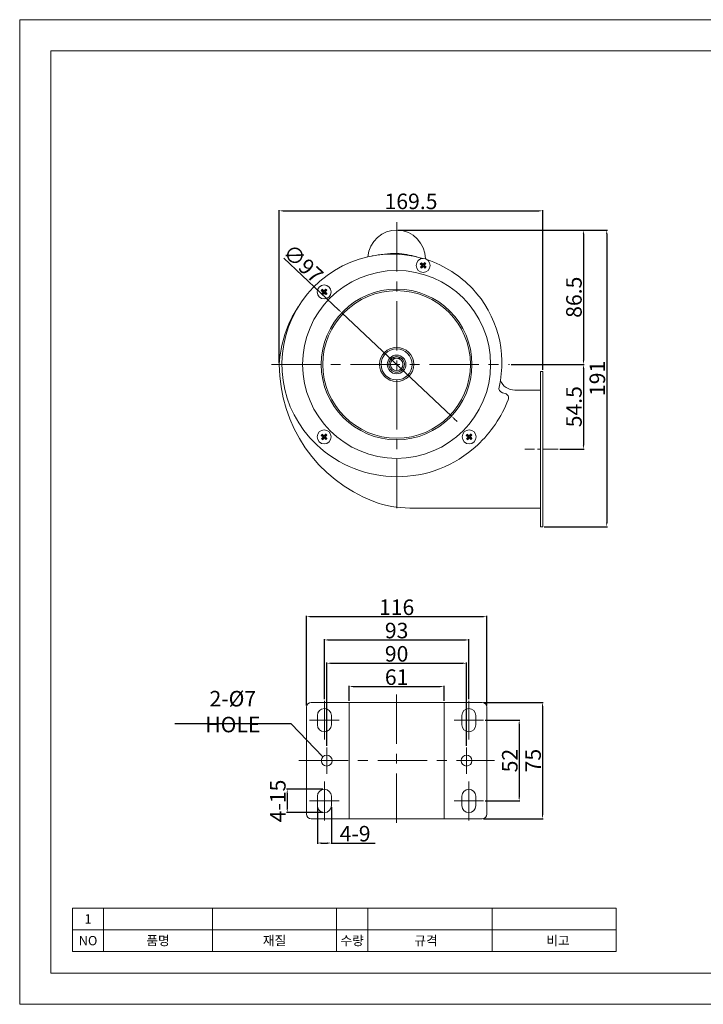
# Model space of a CAD drawing. Units: inches. Extents: x -4459 to -3579, y 10 to 644.
# Drawn here: x -4459 to -4019, y 10 to 644 of the extents above; entities that cross this region are included whole.
import ezdxf

# ---------------------------------------------------------------- set-up
doc = ezdxf.new("R2010")
doc.units = ezdxf.units.IN
doc.header["$LTSCALE"] = 0.5
doc.linetypes.add('CENTERX2', pattern=[101.6, 63.5, -12.7, 12.7, -12.7])
doc.layers.get('0').update_dxf_attribs({"lineweight": 18})
doc.layers.add('도면층1', color=1, linetype='CENTERX2', lineweight=13)
doc.layers.add('도면층3', color=7, linetype='Continuous', lineweight=18)
doc.styles.get("Standard").update_dxf_attribs({"font": 'romans_IV25.ttf', "width": 0.8, "height": 10})
doc.dimstyles.get("Standard").update_dxf_attribs({"dimscale": 0, "dimtxt": 10, "dimasz": 2.5, "dimexe": 0.5, "dimexo": 1, "dimgap": 1, "dimtad": 1, "dimdsep": 46, "dimtxsty": 'Standard', "dimcen": 0, "dimclrd": 150, "dimclre": 150, "dimadec": 1, "dimazin": 0, "dimtfac": 1, "dimtix": 1, "dimtmove": 0, "dimatfit": 3, "dimfxl": 0, "dimtolj": 1, "dimtzin": 0, "dimarcsym": 0})

# ---------------------------------------------------------------- blocks, each defined once
blk = doc.blocks.new('*D4')
at = {"layer": 'Defpoints', "color": 0}
for p in [(-4122.49, 520.92), (-4291.99, 422.03), (-4122.49, 417.53)]:
    blk.add_point(p, dxfattribs=at)
at = {"layer": '도면층3', "color": 150, "lineweight": -2}
for p, q in [((-4291.99, 423.03), (-4291.99, 521.42)), ((-4289.49, 520.92), (-4124.99, 520.92)), ((-4122.49, 418.53), (-4122.49, 521.42))]:
    blk.add_line(p, q, dxfattribs=at)
at = {"layer": '도면층3', "color": 150}
for points in [[(-4289.49, 521.34), (-4289.49, 520.51), (-4291.99, 520.92)], [(-4124.99, 521.34), (-4124.99, 520.51), (-4122.49, 520.92)]]:
    blk.add_solid(points, dxfattribs=at)
at = {"layer": '도면층3', "color": 0, "insert": (-4207.24, 527.02), "char_height": 10, "attachment_point": 5}
blk.add_mtext('\\A1;169.5', dxfattribs=at)
blk = doc.blocks.new('*D5')
at = {"layer": 'Defpoints', "color": 0}
for p in [(-4143.76, 422.03), (-4112.49, 367.53), (-4096.26, 367.53)]:
    blk.add_point(p, dxfattribs=at)
at = {"layer": '도면층3', "color": 150, "lineweight": -2}
for p, q in [((-4142.76, 422.03), (-4095.76, 422.03)), ((-4096.26, 419.53), (-4096.26, 370.03)), ((-4111.49, 367.53), (-4095.76, 367.53))]:
    blk.add_line(p, q, dxfattribs=at)
at = {"layer": '도면층3', "color": 150}
for points in [[(-4096.68, 419.53), (-4095.84, 419.53), (-4096.26, 422.03)], [(-4096.68, 370.03), (-4095.84, 370.03), (-4096.26, 367.53)]]:
    blk.add_solid(points, dxfattribs=at)
at = {"layer": '도면층3', "color": 0, "insert": (-4102.36, 394.78), "char_height": 10, "attachment_point": 5, "rotation": 90}
blk.add_mtext('\\A1;54.5', dxfattribs=at)
blk = doc.blocks.new('*D6')
at = {"layer": 'Defpoints', "color": 0}
for p in [(-4216.49, 508.53), (-4115.77, 422.03), (-4096.26, 422.03)]:
    blk.add_point(p, dxfattribs=at)
at = {"layer": '도면층3', "color": 150, "lineweight": -2}
for p, q in [((-4215.49, 508.53), (-4095.76, 508.53)), ((-4096.26, 506.03), (-4096.26, 424.53)), ((-4114.77, 422.03), (-4095.76, 422.03))]:
    blk.add_line(p, q, dxfattribs=at)
at = {"layer": '도면층3', "color": 150}
for points in [[(-4096.68, 506.03), (-4095.84, 506.03), (-4096.26, 508.53)], [(-4096.68, 424.53), (-4095.84, 424.53), (-4096.26, 422.03)]]:
    blk.add_solid(points, dxfattribs=at)
at = {"layer": '도면층3', "color": 0, "insert": (-4102.36, 465.28), "char_height": 10, "attachment_point": 5, "rotation": 90}
blk.add_mtext('\\A1;86.5', dxfattribs=at)
blk = doc.blocks.new('*D7')
at = {"layer": 'Defpoints', "color": 0}
for p in [(-4111.85, 508.53), (-4122.49, 317.53), (-4081.26, 317.53)]:
    blk.add_point(p, dxfattribs=at)
at = {"layer": '도면층3', "color": 150, "lineweight": -2}
for p, q in [((-4110.85, 508.53), (-4080.76, 508.53)), ((-4081.26, 506.03), (-4081.26, 320.03)), ((-4121.49, 317.53), (-4080.76, 317.53))]:
    blk.add_line(p, q, dxfattribs=at)
at = {"layer": '도면층3', "color": 150}
for points in [[(-4081.68, 506.03), (-4080.84, 506.03), (-4081.26, 508.53)], [(-4081.68, 320.03), (-4080.84, 320.03), (-4081.26, 317.53)]]:
    blk.add_solid(points, dxfattribs=at)
at = {"layer": '도면층3', "color": 0, "insert": (-4087.31, 413.03), "char_height": 10, "attachment_point": 5, "rotation": 90}
blk.add_mtext('\\A1;191', dxfattribs=at)
blk = doc.blocks.new('*D12')
at = {"layer": 'Defpoints', "color": 0}
for p in [(-4251.8, 455.28), (-4181.19, 388.77)]:
    blk.add_point(p, dxfattribs=at)
at = {"layer": '도면층3', "color": 150, "lineweight": -2}
for p, q in [((-4289.1, 490.41), (-4253.62, 456.99)), ((-4181.19, 388.77), (-4251.8, 455.28)), ((-4179.37, 387.06), (-4177.55, 385.34))]:
    blk.add_line(p, q, dxfattribs=at)
at = {"layer": '도면층3', "color": 150}
for points in [[(-4253.33, 457.3), (-4253.9, 456.69), (-4251.8, 455.28)], [(-4179.08, 387.36), (-4179.65, 386.75), (-4181.19, 388.77)]]:
    blk.add_solid(points, dxfattribs=at)
at = {"layer": '도면층3', "color": 0, "insert": (-4276.62, 486.98), "char_height": 10, "attachment_point": 5, "rotation": 316.71343}
blk.add_mtext('\\A1;∅97', dxfattribs=at)
blk = doc.blocks.new('*D21')
at = {"layer": 'Defpoints', "color": 0}
for p in [(-4185.99, 214.61), (-4246.99, 204.43), (-4185.99, 204.43)]:
    blk.add_point(p, dxfattribs=at)
at = {"layer": '도면층3', "color": 150, "lineweight": -2}
for p, q in [((-4246.99, 205.43), (-4246.99, 215.11)), ((-4244.49, 214.61), (-4188.49, 214.61)), ((-4185.99, 205.43), (-4185.99, 215.11))]:
    blk.add_line(p, q, dxfattribs=at)
at = {"layer": '도면층3', "color": 150}
for points in [[(-4244.49, 215.03), (-4244.49, 214.2), (-4246.99, 214.61)], [(-4188.49, 215.03), (-4188.49, 214.2), (-4185.99, 214.61)]]:
    blk.add_solid(points, dxfattribs=at)
at = {"layer": '도면층3', "color": 0, "insert": (-4216.49, 220.67), "char_height": 10, "attachment_point": 5}
blk.add_mtext('\\A1;61', dxfattribs=at)
blk = doc.blocks.new('*D22')
at = {"layer": 'Defpoints', "color": 0}
for p in [(-4169.99, 244.61), (-4262.99, 205.43), (-4169.99, 205.43)]:
    blk.add_point(p, dxfattribs=at)
at = {"layer": '도면층3', "color": 150, "lineweight": -2}
for p, q in [((-4262.99, 206.43), (-4262.99, 245.11)), ((-4260.49, 244.61), (-4172.49, 244.61)), ((-4169.99, 206.43), (-4169.99, 245.11))]:
    blk.add_line(p, q, dxfattribs=at)
at = {"layer": '도면층3', "color": 150}
for points in [[(-4260.49, 245.03), (-4260.49, 244.2), (-4262.99, 244.61)], [(-4172.49, 245.03), (-4172.49, 244.2), (-4169.99, 244.61)]]:
    blk.add_solid(points, dxfattribs=at)
at = {"layer": '도면층3', "color": 0, "insert": (-4216.49, 250.67), "char_height": 10, "attachment_point": 5}
blk.add_mtext('\\A1;93', dxfattribs=at)
blk = doc.blocks.new('*D23')
at = {"layer": 'Defpoints', "color": 0}
for p in [(-4158.49, 259.61), (-4274.49, 201.43), (-4158.49, 201.43)]:
    blk.add_point(p, dxfattribs=at)
at = {"layer": '도면층3', "color": 150, "lineweight": -2}
for p, q in [((-4274.49, 202.43), (-4274.49, 260.11)), ((-4158.49, 202.43), (-4158.49, 260.11)), ((-4271.99, 259.61), (-4160.99, 259.61))]:
    blk.add_line(p, q, dxfattribs=at)
at = {"layer": '도면층3', "color": 150}
for points in [[(-4271.99, 260.03), (-4271.99, 259.2), (-4274.49, 259.61)], [(-4160.99, 260.03), (-4160.99, 259.2), (-4158.49, 259.61)]]:
    blk.add_solid(points, dxfattribs=at)
at = {"layer": '도면층3', "color": 0, "insert": (-4216.49, 265.67), "char_height": 10, "attachment_point": 5}
blk.add_mtext('\\A1;116', dxfattribs=at)
blk = doc.blocks.new('*D24')
at = {"layer": 'Defpoints', "color": 0}
for p in [(-4160.49, 192.93), (-4160.49, 140.93), (-4137.61, 140.93)]:
    blk.add_point(p, dxfattribs=at)
at = {"layer": '도면층3', "color": 150, "lineweight": -2}
for p, q in [((-4159.49, 192.93), (-4137.11, 192.93)), ((-4137.61, 190.43), (-4137.61, 143.43)), ((-4159.49, 140.93), (-4137.11, 140.93))]:
    blk.add_line(p, q, dxfattribs=at)
at = {"layer": '도면층3', "color": 150}
for points in [[(-4138.03, 190.43), (-4137.19, 190.43), (-4137.61, 192.93)], [(-4138.03, 143.43), (-4137.19, 143.43), (-4137.61, 140.93)]]:
    blk.add_solid(points, dxfattribs=at)
at = {"layer": '도면층3', "color": 0, "insert": (-4143.66, 166.93), "char_height": 10, "attachment_point": 5, "rotation": 90}
blk.add_mtext('\\A1;52', dxfattribs=at)
blk = doc.blocks.new('*D25')
at = {"layer": 'Defpoints', "color": 0}
for p in [(-4161.49, 204.43), (-4161.49, 129.43), (-4122.61, 129.43)]:
    blk.add_point(p, dxfattribs=at)
at = {"layer": '도면층3', "color": 150, "lineweight": -2}
for p, q in [((-4160.49, 204.43), (-4122.11, 204.43)), ((-4122.61, 201.93), (-4122.61, 131.93)), ((-4160.49, 129.43), (-4122.11, 129.43))]:
    blk.add_line(p, q, dxfattribs=at)
at = {"layer": '도면층3', "color": 150}
for points in [[(-4123.03, 201.93), (-4122.19, 201.93), (-4122.61, 204.43)], [(-4123.03, 131.93), (-4122.19, 131.93), (-4122.61, 129.43)]]:
    blk.add_solid(points, dxfattribs=at)
at = {"layer": '도면층3', "color": 0, "insert": (-4128.66, 166.93), "char_height": 10, "attachment_point": 5, "rotation": 90}
blk.add_mtext('\\A1;75', dxfattribs=at)
blk = doc.blocks.new('*D26')
at = {"layer": 'Defpoints', "color": 0}
for p in [(-4171.49, 229.61), (-4261.49, 175.43), (-4171.49, 175.43)]:
    blk.add_point(p, dxfattribs=at)
at = {"layer": '도면층3', "color": 150, "lineweight": -2}
for p, q in [((-4261.49, 176.43), (-4261.49, 230.11)), ((-4258.99, 229.61), (-4173.99, 229.61)), ((-4171.49, 176.43), (-4171.49, 230.11))]:
    blk.add_line(p, q, dxfattribs=at)
at = {"layer": '도면층3', "color": 150}
for points in [[(-4258.99, 230.03), (-4258.99, 229.2), (-4261.49, 229.61)], [(-4173.99, 230.03), (-4173.99, 229.2), (-4171.49, 229.61)]]:
    blk.add_solid(points, dxfattribs=at)
at = {"layer": '도면층3', "color": 0, "insert": (-4216.49, 235.67), "char_height": 10, "attachment_point": 5}
blk.add_mtext('\\A1;90', dxfattribs=at)
blk = doc.blocks.new('*D27')
at = {"layer": 'Defpoints', "color": 0}
for p in [(-4267.49, 137.93), (-4258.49, 137.93), (-4258.49, 113.83)]:
    blk.add_point(p, dxfattribs=at)
at = {"layer": '도면층3', "color": 150, "lineweight": -2}
for p, q in [((-4267.49, 136.93), (-4267.49, 113.33)), ((-4258.49, 136.93), (-4258.49, 113.33)), ((-4264.99, 113.83), (-4260.99, 113.83)), ((-4258.49, 113.83), (-4230.4, 113.83))]:
    blk.add_line(p, q, dxfattribs=at)
at = {"layer": '도면층3', "color": 150}
for points in [[(-4264.99, 114.24), (-4264.99, 113.41), (-4267.49, 113.83)], [(-4260.99, 114.24), (-4260.99, 113.41), (-4258.49, 113.83)]]:
    blk.add_solid(points, dxfattribs=at)
at = {"layer": '도면층3', "color": 0, "insert": (-4243.2, 119.88), "char_height": 10, "attachment_point": 5}
blk.add_mtext('\\A1;4-9', dxfattribs=at)
blk = doc.blocks.new('*D28')
at = {"layer": 'Defpoints', "color": 0}
for p in [(-4262.99, 148.43), (-4286.89, 133.43), (-4262.99, 133.43)]:
    blk.add_point(p, dxfattribs=at)
at = {"layer": '도면층3', "color": 150, "lineweight": -2}
for p, q in [((-4263.99, 148.43), (-4287.39, 148.43)), ((-4286.89, 145.93), (-4286.89, 135.93)), ((-4263.99, 133.43), (-4287.39, 133.43))]:
    blk.add_line(p, q, dxfattribs=at)
at = {"layer": '도면층3', "color": 150}
for points in [[(-4287.31, 145.93), (-4286.48, 145.93), (-4286.89, 148.43)], [(-4287.31, 135.93), (-4286.48, 135.93), (-4286.89, 133.43)]]:
    blk.add_solid(points, dxfattribs=at)
at = {"layer": '도면층3', "color": 0, "insert": (-4292.95, 140.93), "char_height": 10, "attachment_point": 5, "rotation": 90}
blk.add_mtext('\\A1;4-15', dxfattribs=at)

msp = doc.modelspace()

# ---------------------------------------------------------------- linework, layer by layer
for p, q in [((-4425.1, 72), (-4075.1, 72)), ((-4425.1, 44), (-4425.1, 72)), ((-4405.1, 44), (-4405.1, 72)), ((-4335.1, 44), (-4335.1, 72)), ((-4255.1, 44), (-4255.1, 72)), ((-4235.1, 44), (-4235.1, 72)), ((-4155.1, 44), (-4155.1, 72)), ((-4075.1, 44), (-4075.1, 72)), ((-4425.1, 58), (-4075.1, 58)), ((-4425.1, 44), (-4075.1, 44))]:
    msp.add_line(p, q)
for points in [[(-4459.1, 10), (-3579.1, 10), (-3579.1, 644), (-4459.1, 644)], [(-4439.1, 30), (-3599.1, 30), (-3599.1, 624), (-4439.1, 624)]]:
    msp.add_lwpolyline(points, close=True)
at = {"layer": '도면층1'}
for p, q in [((-4216.28, 513.52), (-4216.28, 325.05)), ((-4296.99, 422.03), (-4143.76, 422.03)), ((-4216.49, 209.43), (-4216.49, 124.43)), ((-4262.99, 205.43), (-4262.99, 180.43)), ((-4169.99, 205.43), (-4169.99, 180.43)), ((-4253.49, 192.93), (-4272.49, 192.93)), ((-4160.49, 192.93), (-4179.49, 192.93)), ((-4261.49, 158.43), (-4261.49, 175.43)), ((-4171.49, 158.43), (-4171.49, 175.43)), ((-4279.49, 166.93), (-4153.49, 166.93)), ((-4262.99, 153.43), (-4262.99, 128.43)), ((-4169.99, 153.43), (-4169.99, 128.43)), ((-4253.49, 140.93), (-4272.49, 140.93)), ((-4160.49, 140.93), (-4179.49, 140.93))]:
    msp.add_line(p, q, dxfattribs=at)
at = {"layer": '도면층1', "ltscale": 0.3}
msp.add_line((-4112.49, 367.53), (-4133.99, 367.53), dxfattribs=at)
at = {"layer": '도면층3'}
for p, q in [((-4201.24, 486.73), (-4200.87, 486.75)), ((-4201.1, 484.61), (-4200.74, 484.63)), ((-4200.56, 487.11), (-4200.87, 486.75)), ((-4200.87, 486.75), (-4199.75, 485.76)), ((-4200.12, 485.73), (-4200.84, 486.37)), ((-4200.75, 485.01), (-4200.12, 485.73)), ((-4199.75, 485.76), (-4200.74, 484.63)), ((-4200.74, 484.63), (-4200.38, 484.32)), ((-4200.58, 487.47), (-4200.56, 487.11)), ((-4199.43, 486.11), (-4200.56, 487.11)), ((-4200.38, 484.32), (-4199.39, 485.44)), ((-4200.36, 483.95), (-4200.38, 484.32)), ((-4200.17, 487.12), (-4199.45, 486.48)), ((-4199.75, 485.76), (-4200.12, 485.73)), ((-4199.37, 485.07), (-4200, 484.35)), ((-4199.45, 486.48), (-4198.82, 487.2)), ((-4199.45, 486.48), (-4199.43, 486.11)), ((-4198.44, 487.24), (-4199.43, 486.11)), ((-4199.39, 485.44), (-4198.27, 484.45)), ((-4199.37, 485.07), (-4199.39, 485.44)), ((-4198.65, 484.44), (-4199.37, 485.07)), ((-4199.08, 485.8), (-4198.08, 486.92)), ((-4199.08, 485.8), (-4198.71, 485.82)), ((-4197.95, 484.8), (-4199.08, 485.8)), ((-4198.07, 486.54), (-4198.71, 485.82)), ((-4198.71, 485.82), (-4197.99, 485.19)), ((-4198.46, 487.6), (-4198.44, 487.24)), ((-4198.08, 486.92), (-4198.44, 487.24)), ((-4198.27, 484.45), (-4197.95, 484.8)), ((-4198.24, 484.08), (-4198.27, 484.45)), ((-4197.72, 486.94), (-4198.08, 486.92)), ((-4197.59, 484.83), (-4197.95, 484.8)), ((-4264.99, 469.64), (-4264.62, 469.67)), ((-4264.31, 470.02), (-4264.62, 469.67)), ((-4264.62, 469.67), (-4263.5, 468.67)), ((-4263.87, 468.65), (-4264.59, 469.29)), ((-4264.33, 470.39), (-4264.31, 470.02)), ((-4263.18, 469.03), (-4264.31, 470.02)), ((-4263.92, 470.04), (-4263.21, 469.4)), ((-4263.21, 469.4), (-4262.57, 470.12)), ((-4263.21, 469.4), (-4263.18, 469.03)), ((-4262.19, 470.15), (-4263.18, 469.03)), ((-4262.83, 468.72), (-4261.83, 469.84)), ((-4261.82, 469.46), (-4262.46, 468.74)), ((-4262.21, 470.52), (-4262.19, 470.15)), ((-4261.83, 469.84), (-4262.19, 470.15)), ((-4261.47, 469.86), (-4261.83, 469.84)), ((-4264.86, 467.53), (-4264.49, 467.55)), ((-4264.5, 467.93), (-4263.87, 468.65)), ((-4263.5, 468.67), (-4264.49, 467.55)), ((-4264.49, 467.55), (-4264.13, 467.24)), ((-4264.13, 467.24), (-4263.14, 468.36)), ((-4264.11, 466.87), (-4264.13, 467.24)), ((-4263.5, 468.67), (-4263.87, 468.65)), ((-4263.12, 467.99), (-4263.75, 467.27)), ((-4263.14, 468.36), (-4262.02, 467.37)), ((-4263.12, 467.99), (-4263.14, 468.36)), ((-4262.4, 467.35), (-4263.12, 467.99)), ((-4262.83, 468.72), (-4262.46, 468.74)), ((-4261.7, 467.72), (-4262.83, 468.72)), ((-4262.46, 468.74), (-4261.74, 468.1)), ((-4262.02, 467.37), (-4261.7, 467.72)), ((-4262, 467), (-4262.02, 467.37)), ((-4261.34, 467.74), (-4261.7, 467.72)), ((-4217.99, 426.03), (-4218.55, 426.58)), ((-4214.99, 426.03), (-4214.44, 426.58)), ((-4123.99, 412.53), (-4123.99, 417.53)), ((-4122.49, 417.53), (-4123.99, 417.53)), ((-4123.99, 322.53), (-4123.99, 412.53)), ((-4122.49, 417.53), (-4122.49, 412.53)), ((-4122.49, 412.53), (-4122.49, 322.53)), ((-4148.43, 403.79), (-4146.66, 403.31)), ((-4123.99, 405.53), (-4140.49, 405.53)), ((-4264.99, 376.31), (-4264.62, 376.33)), ((-4264.86, 374.19), (-4264.49, 374.21)), ((-4264.31, 376.69), (-4264.62, 376.33)), ((-4264.62, 376.33), (-4263.5, 375.34)), ((-4263.87, 375.31), (-4264.59, 375.95)), ((-4264.5, 374.59), (-4263.87, 375.31)), ((-4263.5, 375.34), (-4264.49, 374.21)), ((-4264.49, 374.21), (-4264.13, 373.9)), ((-4264.33, 377.05), (-4264.31, 376.69)), ((-4263.18, 375.69), (-4264.31, 376.69)), ((-4264.13, 373.9), (-4263.14, 375.02)), ((-4263.92, 376.7), (-4263.21, 376.06)), ((-4263.5, 375.34), (-4263.87, 375.31)), ((-4263.12, 374.65), (-4263.75, 373.93)), ((-4263.21, 376.06), (-4262.57, 376.78)), ((-4263.21, 376.06), (-4263.18, 375.69)), ((-4262.19, 376.82), (-4263.18, 375.69)), ((-4263.14, 375.02), (-4262.02, 374.03)), ((-4263.12, 374.65), (-4263.14, 375.02)), ((-4262.4, 374.02), (-4263.12, 374.65)), ((-4262.83, 375.38), (-4261.83, 376.5)), ((-4262.83, 375.38), (-4262.46, 375.4)), ((-4261.7, 374.38), (-4262.83, 375.38)), ((-4261.82, 376.12), (-4262.46, 375.4)), ((-4262.46, 375.4), (-4261.74, 374.77)), ((-4262.21, 377.18), (-4262.19, 376.82)), ((-4261.83, 376.5), (-4262.19, 376.82)), ((-4262.02, 374.03), (-4261.7, 374.38)), ((-4261.47, 376.52), (-4261.83, 376.5)), ((-4261.34, 374.41), (-4261.7, 374.38)), ((-4171.65, 376.31), (-4171.28, 376.33)), ((-4171.52, 374.19), (-4171.15, 374.21)), ((-4170.97, 376.69), (-4171.28, 376.33)), ((-4171.28, 376.33), (-4170.16, 375.34)), ((-4170.53, 375.31), (-4171.25, 375.95)), ((-4171.16, 374.59), (-4170.53, 375.31)), ((-4170.16, 375.34), (-4171.15, 374.21)), ((-4171.15, 374.21), (-4170.8, 373.9)), ((-4170.99, 377.05), (-4170.97, 376.69)), ((-4169.84, 375.69), (-4170.97, 376.69)), ((-4170.8, 373.9), (-4169.8, 375.02)), ((-4170.59, 376.7), (-4169.87, 376.06)), ((-4170.16, 375.34), (-4170.53, 375.31)), ((-4169.78, 374.65), (-4170.42, 373.93)), ((-4169.87, 376.06), (-4169.23, 376.78)), ((-4169.87, 376.06), (-4169.84, 375.69)), ((-4168.85, 376.82), (-4169.84, 375.69)), ((-4169.8, 375.02), (-4168.68, 374.03)), ((-4169.78, 374.65), (-4169.8, 375.02)), ((-4169.06, 374.02), (-4169.78, 374.65)), ((-4169.49, 375.38), (-4168.5, 376.5)), ((-4169.49, 375.38), (-4169.12, 375.4)), ((-4168.36, 374.38), (-4169.49, 375.38)), ((-4168.48, 376.12), (-4169.12, 375.4)), ((-4169.12, 375.4), (-4168.4, 374.77)), ((-4168.87, 377.18), (-4168.85, 376.82)), ((-4168.5, 376.5), (-4168.85, 376.82)), ((-4168.68, 374.03), (-4168.36, 374.38)), ((-4168.13, 376.52), (-4168.5, 376.5)), ((-4168, 374.41), (-4168.36, 374.38)), ((-4264.11, 373.53), (-4264.13, 373.9)), ((-4262, 373.66), (-4262.02, 374.03)), ((-4170.77, 373.53), (-4170.8, 373.9)), ((-4168.66, 373.66), (-4168.68, 374.03)), ((-4208.02, 329.53), (-4123.99, 329.53)), ((-4123.99, 317.53), (-4123.99, 322.53)), ((-4123.99, 317.53), (-4122.49, 317.53)), ((-4122.49, 322.53), (-4122.49, 317.53)), ((-4271.49, 204.43), (-4161.49, 204.43)), ((-4246.99, 204.43), (-4246.99, 129.43)), ((-4185.99, 204.43), (-4185.99, 129.43)), ((-4274.49, 201.43), (-4274.49, 132.43)), ((-4158.49, 201.43), (-4158.49, 132.43)), ((-4267.49, 189.93), (-4267.49, 195.93)), ((-4258.49, 195.93), (-4258.49, 189.93)), ((-4174.49, 189.93), (-4174.49, 195.93)), ((-4165.49, 195.93), (-4165.49, 189.93)), ((-4267.49, 137.93), (-4267.49, 143.93)), ((-4258.49, 143.93), (-4258.49, 137.93)), ((-4174.49, 137.93), (-4174.49, 143.93)), ((-4165.49, 143.93), (-4165.49, 137.93)), ((-4161.49, 129.43), (-4271.49, 129.43))]:
    msp.add_line(p, q, dxfattribs=at)
for centre, radius in [((-4199.41, 485.78), 4.5), ((-4216.49, 422.03), 60.5), ((-4263.16, 468.69), 4.5), ((-4216.49, 422.03), 48.5), ((-4216.49, 422.03), 47.5), ((-4216.49, 422.03), 11), ((-4216.49, 422.03), 10), ((-4216.49, 422.03), 6), ((-4216.49, 422.03), 5), ((-4216.49, 422.03), 4), ((-4263.16, 375.36), 4.5), ((-4169.82, 375.36), 4.5), ((-4261.49, 166.93), 3.5), ((-4171.49, 166.93), 3.5)]:
    msp.add_circle(centre, radius, dxfattribs=at)
for centre, radius, start, end in [((-4216.49, 490.03), 18.5, 0.06775, 176.0082), ((-4219.32, 422.03), 71.03, 73.90913, 226.61354), ((-4216.49, 417.91), 75.61, 90, 101.98198), ((-4222.22, 422.03), 71.73, 74.88823, 85.41878), ((-4219.32, 422.03), 71.03, 43.38646, 71.40204), ((-4218.11, 423.17), 69.36, 346.83194, 43.38646), ((-4216.49, 417.91), 75.61, 147.06352, 176.88263), ((-4216.49, 422.03), 5, 126.8699, 53.1301), ((-4197.58, 422.03), 94.41, 180, 249.21714), ((-4147.65, 406.69), 3, 166.83194, 255), ((-4140.49, 415.53), 10, 202.79832, 270), ((-4147.43, 400.42), 3, 338.63047, 75), ((-4218.9, 428.38), 79.75, 312.99537, 338.63047), ((-4216.13, 425.4), 75.68, 226.61354, 312.99537), ((-4208.02, 394.53), 65, 249.21714, 270), ((-4271.49, 201.43), 3, 90, 180), ((-4161.49, 201.43), 3, 0, 90), ((-4262.99, 195.93), 4.5, 0, 180), ((-4169.99, 195.93), 4.5, 0, 180), ((-4262.99, 189.93), 4.5, 180, 0), ((-4169.99, 189.93), 4.5, 180, 0), ((-4262.99, 143.93), 4.5, 0, 180), ((-4169.99, 143.93), 4.5, 0, 180), ((-4262.99, 137.93), 4.5, 180, 0), ((-4169.99, 137.93), 4.5, 180, 0), ((-4271.49, 132.43), 3, 180, 270), ((-4161.49, 132.43), 3, 270, 0)]:
    msp.add_arc(centre, radius, start, end, dxfattribs=at)
for points in [[(-4201.24, 486.73), (-4201.12, 486.85), (-4201.01, 486.98), (-4200.8, 487.22), (-4200.69, 487.34), (-4200.58, 487.47)], [(-4200.36, 483.95), (-4200.49, 484.06), (-4200.61, 484.17), (-4200.85, 484.39), (-4200.98, 484.5), (-4201.1, 484.61)], [(-4198.46, 487.6), (-4198.33, 487.49), (-4198.21, 487.38), (-4197.97, 487.17), (-4197.84, 487.06), (-4197.72, 486.94)], [(-4197.59, 484.83), (-4197.7, 484.7), (-4197.81, 484.57), (-4198.02, 484.33), (-4198.13, 484.21), (-4198.24, 484.08)], [(-4264.99, 469.64), (-4264.87, 469.77), (-4264.76, 469.9), (-4264.55, 470.14), (-4264.44, 470.26), (-4264.33, 470.39)], [(-4262.21, 470.52), (-4262.08, 470.41), (-4261.96, 470.3), (-4261.72, 470.08), (-4261.6, 469.97), (-4261.47, 469.86)], [(-4264.11, 466.87), (-4264.24, 466.98), (-4264.36, 467.09), (-4264.6, 467.3), (-4264.73, 467.41), (-4264.86, 467.53)], [(-4261.34, 467.74), (-4261.45, 467.62), (-4261.56, 467.49), (-4261.77, 467.25), (-4261.88, 467.13), (-4262, 467)], [(-4264.99, 376.31), (-4264.87, 376.43), (-4264.76, 376.56), (-4264.55, 376.8), (-4264.44, 376.92), (-4264.33, 377.05)], [(-4264.11, 373.53), (-4264.24, 373.64), (-4264.36, 373.75), (-4264.6, 373.97), (-4264.73, 374.08), (-4264.86, 374.19)], [(-4262.21, 377.18), (-4262.08, 377.07), (-4261.96, 376.96), (-4261.72, 376.75), (-4261.6, 376.64), (-4261.47, 376.52)], [(-4261.34, 374.41), (-4261.45, 374.28), (-4261.56, 374.15), (-4261.77, 373.91), (-4261.88, 373.79), (-4262, 373.66)], [(-4171.65, 376.31), (-4171.54, 376.43), (-4171.43, 376.56), (-4171.21, 376.8), (-4171.1, 376.92), (-4170.99, 377.05)], [(-4170.77, 373.53), (-4170.9, 373.64), (-4171.03, 373.75), (-4171.27, 373.97), (-4171.39, 374.08), (-4171.52, 374.19)], [(-4168.87, 377.18), (-4168.75, 377.07), (-4168.62, 376.96), (-4168.38, 376.75), (-4168.26, 376.64), (-4168.13, 376.52)], [(-4168, 374.41), (-4168.11, 374.28), (-4168.22, 374.15), (-4168.43, 373.91), (-4168.54, 373.79), (-4168.66, 373.66)]]:
    msp.add_open_spline(points, degree=3, knots=[1.05294195, 1.05294195, 1.05294195, 1.05294195, 1.10101013, 1.10101013, 1.14907831, 1.14907831, 1.14907831, 1.14907831], dxfattribs=at)
for points in [[(-4200.84, 486.37), (-4200.96, 486.48), (-4201.1, 486.6), (-4201.24, 486.73)], [(-4201.1, 484.61), (-4200.99, 484.75), (-4200.86, 484.89), (-4200.75, 485.01)], [(-4200.58, 487.47), (-4200.44, 487.35), (-4200.3, 487.23), (-4200.17, 487.12)], [(-4200, 484.35), (-4200.12, 484.22), (-4200.24, 484.09), (-4200.36, 483.95)], [(-4198.82, 487.2), (-4198.71, 487.33), (-4198.58, 487.47), (-4198.46, 487.6)], [(-4198.24, 484.08), (-4198.38, 484.2), (-4198.52, 484.32), (-4198.65, 484.44)], [(-4197.72, 486.94), (-4197.84, 486.8), (-4197.96, 486.67), (-4198.07, 486.54)], [(-4197.99, 485.19), (-4197.86, 485.07), (-4197.72, 484.95), (-4197.59, 484.83)], [(-4264.59, 469.29), (-4264.71, 469.4), (-4264.85, 469.52), (-4264.99, 469.64)], [(-4264.33, 470.39), (-4264.19, 470.27), (-4264.05, 470.15), (-4263.92, 470.04)], [(-4262.57, 470.12), (-4262.46, 470.25), (-4262.34, 470.38), (-4262.21, 470.52)], [(-4261.47, 469.86), (-4261.59, 469.72), (-4261.71, 469.58), (-4261.82, 469.46)], [(-4264.86, 467.53), (-4264.74, 467.67), (-4264.62, 467.81), (-4264.5, 467.93)], [(-4263.75, 467.27), (-4263.87, 467.14), (-4263.99, 467.01), (-4264.11, 466.87)], [(-4262, 467), (-4262.13, 467.12), (-4262.27, 467.24), (-4262.4, 467.35)], [(-4261.74, 468.1), (-4261.61, 467.99), (-4261.47, 467.87), (-4261.34, 467.74)], [(-4264.59, 375.95), (-4264.71, 376.06), (-4264.85, 376.18), (-4264.99, 376.31)], [(-4264.86, 374.19), (-4264.74, 374.33), (-4264.62, 374.47), (-4264.5, 374.59)], [(-4264.33, 377.05), (-4264.19, 376.93), (-4264.05, 376.81), (-4263.92, 376.7)], [(-4262.57, 376.78), (-4262.46, 376.91), (-4262.34, 377.05), (-4262.21, 377.18)], [(-4261.47, 376.52), (-4261.59, 376.38), (-4261.71, 376.25), (-4261.82, 376.12)], [(-4261.74, 374.77), (-4261.61, 374.65), (-4261.47, 374.53), (-4261.34, 374.41)], [(-4171.25, 375.95), (-4171.38, 376.06), (-4171.51, 376.18), (-4171.65, 376.31)], [(-4171.52, 374.19), (-4171.4, 374.33), (-4171.28, 374.47), (-4171.16, 374.59)], [(-4170.99, 377.05), (-4170.85, 376.93), (-4170.71, 376.81), (-4170.59, 376.7)], [(-4169.23, 376.78), (-4169.12, 376.91), (-4169, 377.05), (-4168.87, 377.18)], [(-4168.13, 376.52), (-4168.25, 376.38), (-4168.37, 376.25), (-4168.48, 376.12)], [(-4168.4, 374.77), (-4168.27, 374.65), (-4168.14, 374.53), (-4168, 374.41)], [(-4263.75, 373.93), (-4263.87, 373.8), (-4263.99, 373.67), (-4264.11, 373.53)], [(-4262, 373.66), (-4262.13, 373.78), (-4262.27, 373.9), (-4262.4, 374.02)], [(-4170.42, 373.93), (-4170.53, 373.8), (-4170.65, 373.67), (-4170.77, 373.53)], [(-4168.66, 373.66), (-4168.8, 373.78), (-4168.93, 373.9), (-4169.06, 374.02)]]:
    msp.add_open_spline(points, degree=3, dxfattribs=at)
for points in [[(-4216.49, 426.03), (-4217.83, 426.03), (-4219.49, 426.03)], [(-4213.49, 426.03), (-4215.16, 426.03), (-4216.49, 426.03)]]:
    msp.add_rational_spline(points, [1, 1.06066017178, 1], degree=2, dxfattribs=at)

# ---------------------------------------------------------------- texts
at = {"char_height": 6, "attachment_point": 5}
for s, width, insert in [('1', 20, (-4415.1, 65)), ('NO', 20, (-4415.1, 51)), ('{\\fGulim|b0|i0|c129|p50;품명}', 70, (-4370.1, 51)), ('{\\fGulim|b0|i0|c129|p50;재질}', 100, (-4295.1, 51)), ('{\\fGulim|b0|i0|c129|p50;수량}', 20, (-4245.1, 51)), ('{\\fGulim|b0|i0|c129|p50;규격}', 100, (-4197.6, 51)), ('{\\fGulim|b0|i0|c129|p50;비고}', 100, (-4112.6, 51))]:
    msp.add_mtext_dynamic_manual_height_columns(s, width=width, gutter_width=100, heights=[0], dxfattribs=dict(at, insert=insert))
at = {"layer": '도면층3', "insert": (-4321.92, 198.46), "char_height": 10, "attachment_point": 5}
msp.add_mtext('\\A1;2-%%C7 HOLE', dxfattribs=at)

# ---------------------------------------------------------------- dimensions: what is measured, and where the dimension line sits
at = {"layer": '도면층3'}
for base, p1, p2, picture, middle in [((-4122.49, 520.92), (-4291.99, 422.03), (-4122.49, 417.53), '*D4', (-4207.24, 527.02)), ((-4158.49, 259.61), (-4274.49, 201.43), (-4158.49, 201.43), '*D23', (-4216.49, 265.67)), ((-4169.99, 244.61), (-4262.99, 205.43), (-4169.99, 205.43), '*D22', (-4216.49, 250.67)), ((-4171.49, 229.61), (-4261.49, 175.43), (-4171.49, 175.43), '*D26', (-4216.49, 235.67)), ((-4185.99, 214.61), (-4246.99, 204.43), (-4185.99, 204.43), '*D21', (-4216.49, 220.67))]:
    dim = msp.add_linear_dim(base=base, p1=p1, p2=p2, dimstyle='Standard', override={"dimscale": 1, "dimdec": 1, "dimadec": 0, "dimtdec": 1, "dimtix": 0, "dimfxl": 0.5}, dxfattribs=at)
    dim.commit()
    dim.dimension.update_dxf_attribs({"geometry": picture, "text_midpoint": middle})
for base, p1, p2, picture, middle in [((-4096.26, 422.03), (-4216.49, 508.53), (-4115.77, 422.03), '*D6', (-4102.36, 465.28)), ((-4081.26, 317.53), (-4111.85, 508.53), (-4122.49, 317.53), '*D7', (-4087.31, 413.03)), ((-4096.26, 367.53), (-4143.76, 422.03), (-4112.49, 367.53), '*D5', (-4102.36, 394.78)), ((-4122.61, 129.43), (-4161.49, 204.43), (-4161.49, 129.43), '*D25', (-4128.66, 166.93)), ((-4137.61, 140.93), (-4160.49, 192.93), (-4160.49, 140.93), '*D24', (-4143.66, 166.93))]:
    dim = msp.add_linear_dim(base=base, p1=p1, p2=p2, angle=90, dimstyle='Standard', override={"dimscale": 1, "dimdec": 1, "dimadec": 0, "dimtdec": 1, "dimtix": 0, "dimfxl": 0.5}, dxfattribs=at)
    dim.commit()
    dim.dimension.update_dxf_attribs({"geometry": picture, "text_midpoint": middle})
dim = msp.add_diameter_dim_2p(p1=(-4181.19, 388.77), p2=(-4251.8, 455.28), dimstyle='Standard', override={"dimscale": 1, "dimdec": 1, "dimadec": 0, "dimtdec": 1, "dimtix": 0, "dimfxl": 0.5}, dxfattribs=at)
dim.commit()
dim.dimension.update_dxf_attribs({"geometry": '*D12', "text_midpoint": (-4280.77, 482.57), "dimtype": 163})
dim = msp.add_linear_dim(base=(-4286.89, 133.43), p1=(-4262.99, 148.43), p2=(-4262.99, 133.43), angle=90, text='4-<>', dimstyle='Standard', override={"dimscale": 1, "dimdec": 1, "dimadec": 0, "dimtdec": 1, "dimtix": 0, "dimfxl": 0.5}, dxfattribs=at)
dim.commit()
dim.dimension.update_dxf_attribs({"geometry": '*D28', "text_midpoint": (-4286.89, 140.93), "dimtype": 160})
dim = msp.add_linear_dim(base=(-4258.49, 113.83), p1=(-4267.49, 137.93), p2=(-4258.49, 137.93), text='4-<>', dimstyle='Standard', override={"dimscale": 1, "dimdec": 1, "dimadec": 0, "dimtdec": 1, "dimtix": 0, "dimfxl": 0.5}, dxfattribs=at)
dim.commit()
dim.dimension.update_dxf_attribs({"geometry": '*D27', "text_midpoint": (-4243.2, 119.88)})

# ---------------------------------------------------------------- leaders
msp.add_leader([(-4263.93, 169.44), (-4284.4, 190.62), (-4359.24, 190.62)], dimstyle='Standard', override={"dimscale": 1, "dimdec": 1, "dimadec": 0, "dimtdec": 1, "dimtix": 0, "dimfxl": 0.5}, dxfattribs=at)

doc.saveas('drawing.dxf')
